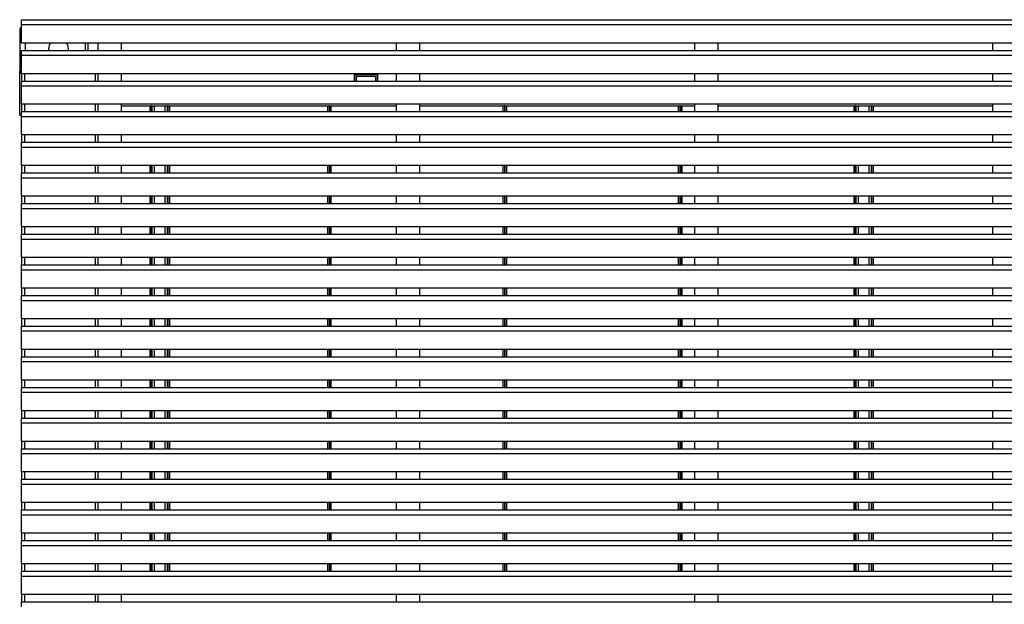
# Model space of a CAD drawing. Units: inches. Extents: x -5870086 to 5698230, y -145676 to 14669.
# Drawn here: x -123892 to -121319, y -127434 to -125908 of the extents above; entities that cross this region are included whole.
import ezdxf

# ---------------------------------------------------------------- set-up
doc = ezdxf.new("R2010")
doc.units = ezdxf.units.IN
doc.header["$MEASUREMENT"] = 0

msp = doc.modelspace()

# ---------------------------------------------------------------- linework, layer by layer
at = {"color": 7, "linetype": 'Continuous', "lineweight": 25}
for p, q in [((-123887.3, -125920.3), (-123887.3, -125907.6)), ((-123887.3, -125907.6), (-118072.3, -125907.6)), ((-123887.3, -125920.3), (-118072.3, -125920.3)), ((-123887.3, -125967.6), (-123887.3, -125920.3)), ((-123892.3, -125933.6), (-123892.3, -126041.6)), ((-123887.3, -125967.6), (-118072.3, -125967.6)), ((-123714.3, -125967.6), (-123714.3, -125987.6)), ((-123687.3, -125987.6), (-123687.3, -125967.6)), ((-123627.3, -125967.6), (-123627.3, -125987.6)), ((-122907.3, -125987.6), (-122907.3, -125967.6)), ((-122847.3, -125967.6), (-122847.3, -125987.6)), ((-122128.3, -125987.6), (-122128.3, -125967.6)), ((-122068.3, -125967.6), (-122068.3, -125987.6)), ((-121349.3, -125987.6), (-121349.3, -125967.6)), ((-123887.3, -126000.3), (-123887.3, -125987.6)), ((-123887.3, -125987.6), (-123687.3, -125987.6)), ((-123816.3, -125987.6), (-123816.3, -125982.1)), ((-123765.3, -125982.1), (-123765.3, -125987.6)), ((-123687.3, -125987.6), (-123627.3, -125987.6)), ((-123627.3, -125987.6), (-122907.3, -125987.6)), ((-122907.3, -125987.6), (-122847.3, -125987.6)), ((-122847.3, -125987.6), (-122128.3, -125987.6)), ((-122128.3, -125987.6), (-122068.3, -125987.6)), ((-122068.3, -125987.6), (-121349.3, -125987.6)), ((-121349.3, -125987.6), (-121289.3, -125987.6)), ((-123887.3, -126047.6), (-123887.3, -126000.3)), ((-123887.3, -126000.3), (-118072.3, -126000.3)), ((-123892.3, -126156.6), (-123892.3, -126041.6)), ((-123887.3, -126047.6), (-118072.3, -126047.6)), ((-123887.3, -126047.6), (-123887.3, -126067.6)), ((-123687.3, -126067.6), (-123687.3, -126047.6)), ((-123627.3, -126047.6), (-123627.3, -126067.6)), ((-122956.3, -126050.6), (-123018.3, -126050.6)), ((-123018.3, -126050.6), (-123018.3, -126067.6)), ((-122956.3, -126067.6), (-122956.3, -126050.6)), ((-122907.3, -126067.6), (-122907.3, -126047.6)), ((-122847.3, -126047.6), (-122847.3, -126067.6)), ((-122128.3, -126067.6), (-122128.3, -126047.6)), ((-122068.3, -126047.6), (-122068.3, -126067.6)), ((-121349.3, -126067.6), (-121349.3, -126047.6)), ((-123887.3, -126080.3), (-123887.3, -126067.6)), ((-123887.3, -126067.6), (-123687.3, -126067.6)), ((-123687.3, -126067.6), (-123627.3, -126067.6)), ((-123627.3, -126067.6), (-122907.3, -126067.6)), ((-123017.3, -126054.6), (-123017.3, -126067.6)), ((-122960.3, -126051.6), (-123014.3, -126051.6)), ((-122961.3, -126055.6), (-123013.3, -126055.6)), ((-123013.3, -126055.6), (-123013.3, -126067.6)), ((-122961.3, -126067.6), (-122961.3, -126055.6)), ((-122957.3, -126067.6), (-122957.3, -126054.6)), ((-122907.3, -126067.6), (-122847.3, -126067.6)), ((-122847.3, -126067.6), (-122128.3, -126067.6)), ((-122128.3, -126067.6), (-122068.3, -126067.6)), ((-122068.3, -126067.6), (-121349.3, -126067.6)), ((-121349.3, -126067.6), (-121289.3, -126067.6)), ((-123887.3, -126127.6), (-123887.3, -126080.3)), ((-123887.3, -126080.3), (-118072.3, -126080.3)), ((-123887.3, -126127.6), (-118072.3, -126127.6)), ((-123887.3, -126127.6), (-123887.3, -126147.6)), ((-123687.3, -126147.6), (-123687.3, -126127.6)), ((-123627.3, -126127.6), (-123627.3, -126147.6)), ((-122907.3, -126147.6), (-122907.3, -126127.6)), ((-122847.3, -126127.6), (-122847.3, -126147.6)), ((-122128.3, -126147.6), (-122128.3, -126127.6)), ((-122068.3, -126127.6), (-122068.3, -126147.6)), ((-121349.3, -126147.6), (-121349.3, -126127.6)), ((-123887.3, -126160.3), (-123887.3, -126147.6)), ((-123887.3, -126147.6), (-123687.3, -126147.6)), ((-123687.3, -126147.6), (-123627.3, -126147.6)), ((-123627.3, -126132.6), (-123552.3, -126132.6)), ((-123627.3, -126147.6), (-122907.3, -126147.6)), ((-123552.3, -126132.6), (-123548.4, -126132.6)), ((-123547.3, -126132.6), (-123548.4, -126132.6)), ((-123548.3, -126132.6), (-123548.3, -126147.6)), ((-123547.3, -126132.6), (-123547.3, -126147.6)), ((-123547.3, -126132.6), (-123541.3, -126132.6)), ((-123541.3, -126132.6), (-123513.3, -126132.6)), ((-123513.3, -126132.6), (-123507.3, -126132.6)), ((-123507.3, -126132.6), (-123507.3, -126147.6)), ((-123504.7, -126132.6), (-123507.3, -126132.6)), ((-123504.8, -126132.6), (-123504.8, -126147.6)), ((-123504.7, -126132.6), (-123500.8, -126132.6)), ((-123500.8, -126132.6), (-123087.8, -126132.6)), ((-123087.8, -126132.6), (-123083.9, -126132.6)), ((-123082.7, -126132.6), (-123083.9, -126132.6)), ((-123083.8, -126132.6), (-123083.8, -126147.6)), ((-123082.8, -126132.6), (-123082.8, -126147.6)), ((-123082.7, -126132.6), (-123078.8, -126132.6)), ((-123078.8, -126132.6), (-122907.3, -126132.6)), ((-122907.3, -126147.6), (-122847.3, -126147.6)), ((-122847.3, -126132.6), (-122629.8, -126132.6)), ((-122847.3, -126147.6), (-122128.3, -126147.6)), ((-122629.8, -126132.6), (-122625.9, -126132.6)), ((-122624.2, -126132.6), (-122625.9, -126132.6)), ((-122625.8, -126132.6), (-122625.8, -126147.6)), ((-122624.3, -126132.6), (-122624.3, -126147.6)), ((-122624.2, -126132.6), (-122620.3, -126132.6)), ((-122620.3, -126132.6), (-122171.3, -126132.6)), ((-122171.3, -126132.6), (-122167.4, -126132.6)), ((-122165.7, -126132.6), (-122167.4, -126132.6)), ((-122167.3, -126132.6), (-122167.3, -126147.6)), ((-122165.8, -126132.6), (-122165.8, -126147.6)), ((-122165.7, -126132.6), (-122161.8, -126132.6)), ((-122161.8, -126132.6), (-122128.3, -126132.6)), ((-122128.3, -126147.6), (-122068.3, -126147.6)), ((-122068.3, -126132.6), (-121712.8, -126132.6)), ((-122068.3, -126147.6), (-121349.3, -126147.6)), ((-121712.8, -126132.6), (-121708.9, -126132.6)), ((-121707.3, -126132.6), (-121708.9, -126132.6)), ((-121708.8, -126132.6), (-121708.8, -126147.6)), ((-121707.3, -126132.6), (-121707.3, -126147.6)), ((-121707.3, -126132.6), (-121701.3, -126132.6)), ((-121701.3, -126132.6), (-121673.3, -126132.6)), ((-121673.3, -126132.6), (-121667.3, -126132.6)), ((-121667.3, -126132.6), (-121667.3, -126147.6)), ((-121666.2, -126132.6), (-121667.3, -126132.6)), ((-121666.3, -126132.6), (-121666.3, -126147.6)), ((-121666.2, -126132.6), (-121662.3, -126132.6)), ((-121662.3, -126132.6), (-121349.3, -126132.6)), ((-121349.3, -126147.6), (-121289.3, -126147.6)), ((-123892.3, -126156.6), (-123887.3, -126156.6)), ((-123887.3, -126207.6), (-123887.3, -126160.3)), ((-123887.3, -126160.3), (-118142.3, -126160.3)), ((-123887.3, -126207.6), (-118142.3, -126207.6)), ((-123887.3, -126207.6), (-123887.3, -126227.6)), ((-123887.3, -126240.3), (-123887.3, -126227.6)), ((-123887.3, -126227.6), (-123687.3, -126227.6)), ((-123687.3, -126227.6), (-123687.3, -126207.6)), ((-123687.3, -126227.6), (-123627.3, -126227.6)), ((-123627.3, -126207.6), (-123627.3, -126227.6)), ((-123627.3, -126227.6), (-122907.3, -126227.6)), ((-122907.3, -126227.6), (-122907.3, -126207.6)), ((-122907.3, -126227.6), (-122847.3, -126227.6)), ((-122847.3, -126207.6), (-122847.3, -126227.6)), ((-122847.3, -126227.6), (-122128.3, -126227.6)), ((-122128.3, -126227.6), (-122128.3, -126207.6)), ((-122128.3, -126227.6), (-122068.3, -126227.6)), ((-122068.3, -126207.6), (-122068.3, -126227.6)), ((-122068.3, -126227.6), (-121349.3, -126227.6)), ((-121349.3, -126227.6), (-121349.3, -126207.6)), ((-121349.3, -126227.6), (-121289.3, -126227.6)), ((-123887.3, -126240.3), (-118142.3, -126240.3)), ((-123887.3, -126287.6), (-123887.3, -126240.3)), ((-123887.3, -126287.6), (-118172.3, -126287.6)), ((-123887.3, -126287.6), (-123887.3, -126307.6)), ((-123887.3, -126320.3), (-123887.3, -126307.6)), ((-123887.3, -126307.6), (-123687.3, -126307.6)), ((-123687.3, -126307.6), (-123687.3, -126287.6)), ((-123687.3, -126307.6), (-123627.3, -126307.6)), ((-123627.3, -126287.6), (-123627.3, -126307.6)), ((-123627.3, -126307.6), (-122907.3, -126307.6)), ((-123548.3, -126287.6), (-123548.3, -126307.6)), ((-123547.3, -126287.6), (-123547.3, -126307.6)), ((-123507.3, -126287.6), (-123507.3, -126307.6)), ((-123504.8, -126287.6), (-123504.8, -126307.6)), ((-123083.8, -126287.6), (-123083.8, -126307.6)), ((-123082.8, -126287.6), (-123082.8, -126307.6)), ((-122907.3, -126307.6), (-122907.3, -126287.6)), ((-122907.3, -126307.6), (-122847.3, -126307.6)), ((-122847.3, -126287.6), (-122847.3, -126307.6)), ((-122847.3, -126307.6), (-122128.3, -126307.6)), ((-122625.8, -126287.6), (-122625.8, -126307.6)), ((-122624.3, -126287.6), (-122624.3, -126307.6)), ((-122167.3, -126287.6), (-122167.3, -126307.6)), ((-122165.8, -126287.6), (-122165.8, -126307.6)), ((-122128.3, -126307.6), (-122128.3, -126287.6)), ((-122128.3, -126307.6), (-122068.3, -126307.6)), ((-122068.3, -126287.6), (-122068.3, -126307.6)), ((-122068.3, -126307.6), (-121349.3, -126307.6)), ((-121708.8, -126287.6), (-121708.8, -126307.6)), ((-121707.3, -126287.6), (-121707.3, -126307.6)), ((-121667.3, -126287.6), (-121667.3, -126307.6)), ((-121666.3, -126287.6), (-121666.3, -126307.6)), ((-121349.3, -126307.6), (-121349.3, -126287.6)), ((-121349.3, -126307.6), (-121289.3, -126307.6)), ((-123887.3, -126367.6), (-123887.3, -126320.3)), ((-123887.3, -126320.3), (-118172.3, -126320.3)), ((-123887.3, -126367.6), (-118072.3, -126367.6)), ((-123887.3, -126367.6), (-123887.3, -126387.6)), ((-123687.3, -126387.6), (-123687.3, -126367.6)), ((-123627.3, -126367.6), (-123627.3, -126387.6)), ((-123548.3, -126367.6), (-123548.3, -126387.6)), ((-123547.3, -126367.6), (-123547.3, -126387.6)), ((-123507.3, -126367.6), (-123507.3, -126387.6)), ((-123504.8, -126367.6), (-123504.8, -126387.6)), ((-123083.8, -126367.6), (-123083.8, -126387.6)), ((-123082.8, -126367.6), (-123082.8, -126387.6)), ((-122907.3, -126387.6), (-122907.3, -126367.6)), ((-122847.3, -126367.6), (-122847.3, -126387.6)), ((-122625.8, -126367.6), (-122625.8, -126387.6)), ((-122624.3, -126367.6), (-122624.3, -126387.6)), ((-122167.3, -126367.6), (-122167.3, -126387.6)), ((-122165.8, -126367.6), (-122165.8, -126387.6)), ((-122128.3, -126387.6), (-122128.3, -126367.6)), ((-122068.3, -126367.6), (-122068.3, -126387.6)), ((-121708.8, -126367.6), (-121708.8, -126387.6)), ((-121707.3, -126367.6), (-121707.3, -126387.6)), ((-121667.3, -126367.6), (-121667.3, -126387.6)), ((-121666.3, -126367.6), (-121666.3, -126387.6)), ((-121349.3, -126387.6), (-121349.3, -126367.6)), ((-123887.3, -126400.3), (-123887.3, -126387.6)), ((-123887.3, -126387.6), (-123687.3, -126387.6)), ((-123887.3, -126447.6), (-123887.3, -126400.3)), ((-123887.3, -126400.3), (-118072.3, -126400.3)), ((-123687.3, -126387.6), (-123627.3, -126387.6)), ((-123627.3, -126387.6), (-122907.3, -126387.6)), ((-122907.3, -126387.6), (-122847.3, -126387.6)), ((-122847.3, -126387.6), (-122128.3, -126387.6)), ((-122128.3, -126387.6), (-122068.3, -126387.6)), ((-122068.3, -126387.6), (-121349.3, -126387.6)), ((-121349.3, -126387.6), (-121289.3, -126387.6)), ((-123887.3, -126447.6), (-118072.3, -126447.6)), ((-123887.3, -126447.6), (-123887.3, -126467.6)), ((-123687.3, -126467.6), (-123687.3, -126447.6)), ((-123627.3, -126447.6), (-123627.3, -126467.6)), ((-123548.3, -126447.6), (-123548.3, -126467.6)), ((-123547.3, -126447.6), (-123547.3, -126467.6)), ((-123507.3, -126447.6), (-123507.3, -126467.6)), ((-123504.8, -126447.6), (-123504.8, -126467.6)), ((-123083.8, -126447.6), (-123083.8, -126467.6)), ((-123082.8, -126447.6), (-123082.8, -126467.6)), ((-122907.3, -126467.6), (-122907.3, -126447.6)), ((-122847.3, -126447.6), (-122847.3, -126467.6)), ((-122625.8, -126447.6), (-122625.8, -126467.6)), ((-122625.8, -126462.6), (-122624.3, -126461.1)), ((-122624.3, -126447.6), (-122624.3, -126467.6)), ((-122167.3, -126447.6), (-122167.3, -126467.6)), ((-122165.8, -126447.6), (-122165.8, -126467.6)), ((-122128.3, -126467.6), (-122128.3, -126447.6)), ((-122068.3, -126447.6), (-122068.3, -126467.6)), ((-121708.8, -126447.6), (-121708.8, -126467.6)), ((-121707.3, -126447.6), (-121707.3, -126467.6)), ((-121667.3, -126447.6), (-121667.3, -126467.6)), ((-121666.3, -126447.6), (-121666.3, -126467.6)), ((-121349.3, -126467.6), (-121349.3, -126447.6)), ((-123887.3, -126480.3), (-123887.3, -126467.6)), ((-123887.3, -126467.6), (-123687.3, -126467.6)), ((-123887.3, -126527.6), (-123887.3, -126480.3)), ((-123887.3, -126480.3), (-118072.3, -126480.3)), ((-123687.3, -126467.6), (-123627.3, -126467.6)), ((-123627.3, -126467.6), (-122907.3, -126467.6)), ((-122907.3, -126467.6), (-122847.3, -126467.6)), ((-122847.3, -126467.6), (-122128.3, -126467.6)), ((-122128.3, -126467.6), (-122068.3, -126467.6)), ((-122068.3, -126467.6), (-121349.3, -126467.6)), ((-121349.3, -126467.6), (-121289.3, -126467.6)), ((-123887.3, -126527.6), (-118072.3, -126527.6)), ((-123887.3, -126527.6), (-123887.3, -126547.6)), ((-123687.3, -126547.6), (-123687.3, -126527.6)), ((-123627.3, -126527.6), (-123627.3, -126547.6)), ((-123548.3, -126527.6), (-123548.3, -126547.6)), ((-123547.3, -126527.6), (-123547.3, -126547.6)), ((-123507.3, -126527.6), (-123507.3, -126547.6)), ((-123504.8, -126527.6), (-123504.8, -126547.6)), ((-123083.8, -126527.6), (-123083.8, -126547.6)), ((-123082.8, -126527.6), (-123082.8, -126547.6)), ((-122907.3, -126547.6), (-122907.3, -126527.6)), ((-122847.3, -126527.6), (-122847.3, -126547.6)), ((-122625.8, -126527.6), (-122625.8, -126547.6)), ((-122624.3, -126527.6), (-122624.3, -126547.6)), ((-122167.3, -126527.6), (-122167.3, -126547.6)), ((-122165.8, -126527.6), (-122165.8, -126547.6)), ((-122128.3, -126547.6), (-122128.3, -126527.6)), ((-122068.3, -126527.6), (-122068.3, -126547.6)), ((-121708.8, -126527.6), (-121708.8, -126547.6)), ((-121707.3, -126527.6), (-121707.3, -126547.6)), ((-121667.3, -126527.6), (-121667.3, -126547.6)), ((-121666.3, -126527.6), (-121666.3, -126547.6)), ((-121349.3, -126547.6), (-121349.3, -126527.6)), ((-123887.3, -126560.3), (-123887.3, -126547.6)), ((-123887.3, -126547.6), (-123687.3, -126547.6)), ((-123887.3, -126560.3), (-118072.3, -126560.3)), ((-123887.3, -126607.6), (-123887.3, -126560.3)), ((-123687.3, -126547.6), (-123627.3, -126547.6)), ((-123627.3, -126547.6), (-122907.3, -126547.6)), ((-122907.3, -126547.6), (-122847.3, -126547.6)), ((-122847.3, -126547.6), (-122128.3, -126547.6)), ((-122128.3, -126547.6), (-122068.3, -126547.6)), ((-122068.3, -126547.6), (-121349.3, -126547.6)), ((-121349.3, -126547.6), (-121289.3, -126547.6)), ((-123887.3, -126607.6), (-118072.3, -126607.6)), ((-123887.3, -126607.6), (-123887.3, -126627.6)), ((-123687.3, -126627.6), (-123687.3, -126607.6)), ((-123627.3, -126607.6), (-123627.3, -126627.6)), ((-123548.3, -126607.6), (-123548.3, -126627.6)), ((-123547.3, -126607.6), (-123547.3, -126627.6)), ((-123507.3, -126607.6), (-123507.3, -126627.6)), ((-123504.8, -126607.6), (-123504.8, -126627.6)), ((-123083.8, -126607.6), (-123083.8, -126627.6)), ((-123082.8, -126607.6), (-123082.8, -126627.6)), ((-122907.3, -126627.6), (-122907.3, -126607.6)), ((-122847.3, -126607.6), (-122847.3, -126627.6)), ((-122625.8, -126607.6), (-122625.8, -126627.6)), ((-122624.3, -126607.6), (-122624.3, -126627.6)), ((-122167.3, -126607.6), (-122167.3, -126627.6)), ((-122165.8, -126607.6), (-122165.8, -126627.6)), ((-122128.3, -126627.6), (-122128.3, -126607.6)), ((-122068.3, -126607.6), (-122068.3, -126627.6)), ((-121708.8, -126607.6), (-121708.8, -126627.6)), ((-121707.3, -126607.6), (-121707.3, -126627.6)), ((-121667.3, -126607.6), (-121667.3, -126627.6)), ((-121666.3, -126607.6), (-121666.3, -126627.6)), ((-121349.3, -126627.6), (-121349.3, -126607.6)), ((-123887.3, -126640.3), (-123887.3, -126627.6)), ((-123887.3, -126627.6), (-123687.3, -126627.6)), ((-123887.3, -126687.6), (-123887.3, -126640.3)), ((-123887.3, -126640.3), (-118072.3, -126640.3)), ((-123687.3, -126627.6), (-123627.3, -126627.6)), ((-123627.3, -126627.6), (-122907.3, -126627.6)), ((-122907.3, -126627.6), (-122847.3, -126627.6)), ((-122847.3, -126627.6), (-122128.3, -126627.6)), ((-122128.3, -126627.6), (-122068.3, -126627.6)), ((-122068.3, -126627.6), (-121349.3, -126627.6)), ((-121349.3, -126627.6), (-121289.3, -126627.6)), ((-123887.3, -126687.6), (-118072.3, -126687.6)), ((-123887.3, -126687.6), (-123887.3, -126707.6)), ((-123687.3, -126707.6), (-123687.3, -126687.6)), ((-123627.3, -126687.6), (-123627.3, -126707.6)), ((-123548.3, -126687.6), (-123548.3, -126707.6)), ((-123547.3, -126687.6), (-123547.3, -126707.6)), ((-123507.3, -126687.6), (-123507.3, -126707.6)), ((-123504.8, -126687.6), (-123504.8, -126707.6)), ((-123083.8, -126687.6), (-123083.8, -126707.6)), ((-123082.8, -126687.6), (-123082.8, -126707.6)), ((-122907.3, -126707.6), (-122907.3, -126687.6)), ((-122847.3, -126687.6), (-122847.3, -126707.6)), ((-122625.8, -126687.6), (-122625.8, -126707.6)), ((-122624.3, -126687.6), (-122624.3, -126707.6)), ((-122167.3, -126687.6), (-122167.3, -126707.6)), ((-122165.8, -126687.6), (-122165.8, -126707.6)), ((-122128.3, -126707.6), (-122128.3, -126687.6)), ((-122068.3, -126687.6), (-122068.3, -126707.6)), ((-121708.8, -126687.6), (-121708.8, -126707.6)), ((-121707.3, -126687.6), (-121707.3, -126707.6)), ((-121667.3, -126687.6), (-121667.3, -126707.6)), ((-121666.3, -126687.6), (-121666.3, -126707.6)), ((-121349.3, -126707.6), (-121349.3, -126687.6)), ((-123887.3, -126720.3), (-123887.3, -126707.6)), ((-123887.3, -126707.6), (-123687.3, -126707.6)), ((-123687.3, -126707.6), (-123627.3, -126707.6)), ((-123627.3, -126707.6), (-122907.3, -126707.6)), ((-122907.3, -126707.6), (-122847.3, -126707.6)), ((-122847.3, -126707.6), (-122128.3, -126707.6)), ((-122128.3, -126707.6), (-122068.3, -126707.6)), ((-122068.3, -126707.6), (-121349.3, -126707.6)), ((-121349.3, -126707.6), (-121289.3, -126707.6)), ((-123887.3, -126767.6), (-123887.3, -126720.3)), ((-123887.3, -126720.3), (-118072.3, -126720.3)), ((-123887.3, -126767.6), (-118072.3, -126767.6)), ((-123887.3, -126767.6), (-123887.3, -126787.6)), ((-123687.3, -126787.6), (-123687.3, -126767.6)), ((-123627.3, -126767.6), (-123627.3, -126787.6)), ((-123548.3, -126767.6), (-123548.3, -126787.6)), ((-123547.3, -126767.6), (-123547.3, -126787.6)), ((-123507.3, -126767.6), (-123507.3, -126787.6)), ((-123504.8, -126767.6), (-123504.8, -126787.6)), ((-123083.8, -126767.6), (-123083.8, -126787.6)), ((-123082.8, -126767.6), (-123082.8, -126787.6)), ((-122907.3, -126787.6), (-122907.3, -126767.6)), ((-122847.3, -126767.6), (-122847.3, -126787.6)), ((-122625.8, -126767.6), (-122625.8, -126787.6)), ((-122624.3, -126767.6), (-122624.3, -126787.6)), ((-122167.3, -126767.6), (-122167.3, -126787.6)), ((-122165.8, -126767.6), (-122165.8, -126787.6)), ((-122128.3, -126787.6), (-122128.3, -126767.6)), ((-122068.3, -126767.6), (-122068.3, -126787.6)), ((-121708.8, -126767.6), (-121708.8, -126787.6)), ((-121707.3, -126767.6), (-121707.3, -126787.6)), ((-121667.3, -126767.6), (-121667.3, -126787.6)), ((-121666.3, -126767.6), (-121666.3, -126787.6)), ((-121349.3, -126787.6), (-121349.3, -126767.6)), ((-123887.3, -126800.3), (-123887.3, -126787.6)), ((-123887.3, -126787.6), (-123687.3, -126787.6)), ((-123687.3, -126787.6), (-123627.3, -126787.6)), ((-123627.3, -126787.6), (-122907.3, -126787.6)), ((-122907.3, -126787.6), (-122847.3, -126787.6)), ((-122847.3, -126787.6), (-122128.3, -126787.6)), ((-122128.3, -126787.6), (-122068.3, -126787.6)), ((-122068.3, -126787.6), (-121349.3, -126787.6)), ((-121349.3, -126787.6), (-121289.3, -126787.6)), ((-123887.3, -126800.3), (-118072.3, -126800.3)), ((-123887.3, -126847.6), (-123887.3, -126800.3)), ((-123887.3, -126847.6), (-118072.3, -126847.6)), ((-123887.3, -126847.6), (-123887.3, -126867.6)), ((-123687.3, -126867.6), (-123687.3, -126847.6)), ((-123627.3, -126847.6), (-123627.3, -126867.6)), ((-123548.3, -126847.6), (-123548.3, -126867.6)), ((-123547.3, -126847.6), (-123547.3, -126867.6)), ((-123507.3, -126847.6), (-123507.3, -126867.6)), ((-123504.8, -126847.6), (-123504.8, -126867.6)), ((-123083.8, -126847.6), (-123083.8, -126867.6)), ((-123082.8, -126847.6), (-123082.8, -126867.6)), ((-122907.3, -126867.6), (-122907.3, -126847.6)), ((-122847.3, -126847.6), (-122847.3, -126867.6)), ((-122625.8, -126847.6), (-122625.8, -126867.6)), ((-122624.3, -126847.6), (-122624.3, -126867.6)), ((-122167.3, -126847.6), (-122167.3, -126867.6)), ((-122165.8, -126847.6), (-122165.8, -126867.6)), ((-122128.3, -126867.6), (-122128.3, -126847.6)), ((-122068.3, -126847.6), (-122068.3, -126867.6)), ((-121708.8, -126847.6), (-121708.8, -126867.6)), ((-121707.3, -126847.6), (-121707.3, -126867.6)), ((-121667.3, -126847.6), (-121667.3, -126867.6)), ((-121666.3, -126847.6), (-121666.3, -126867.6)), ((-121349.3, -126867.6), (-121349.3, -126847.6)), ((-123887.3, -126880.3), (-123887.3, -126867.6)), ((-123887.3, -126867.6), (-123687.3, -126867.6)), ((-123687.3, -126867.6), (-123627.3, -126867.6)), ((-123627.3, -126867.6), (-122907.3, -126867.6)), ((-122907.3, -126867.6), (-122847.3, -126867.6)), ((-122847.3, -126867.6), (-122128.3, -126867.6)), ((-122128.3, -126867.6), (-122068.3, -126867.6)), ((-122068.3, -126867.6), (-121349.3, -126867.6)), ((-121349.3, -126867.6), (-121289.3, -126867.6)), ((-123887.3, -126927.6), (-123887.3, -126880.3)), ((-123887.3, -126880.3), (-118072.3, -126880.3)), ((-123887.3, -126927.6), (-118072.3, -126927.6)), ((-123887.3, -126927.6), (-123887.3, -126947.6)), ((-123887.3, -126960.3), (-123887.3, -126947.6)), ((-123887.3, -126947.6), (-123687.3, -126947.6)), ((-123687.3, -126947.6), (-123687.3, -126927.6)), ((-123687.3, -126947.6), (-123627.3, -126947.6)), ((-123627.3, -126927.6), (-123627.3, -126947.6)), ((-123627.3, -126947.6), (-122907.3, -126947.6)), ((-123548.3, -126927.6), (-123548.3, -126947.6)), ((-123547.3, -126927.6), (-123547.3, -126947.6)), ((-123507.3, -126927.6), (-123507.3, -126947.6)), ((-123504.8, -126927.6), (-123504.8, -126947.6)), ((-123083.8, -126927.6), (-123083.8, -126947.6)), ((-123082.8, -126927.6), (-123082.8, -126947.6)), ((-122907.3, -126947.6), (-122907.3, -126927.6)), ((-122907.3, -126947.6), (-122847.3, -126947.6)), ((-122847.3, -126927.6), (-122847.3, -126947.6)), ((-122847.3, -126947.6), (-122128.3, -126947.6)), ((-122625.8, -126927.6), (-122625.8, -126947.6)), ((-122624.3, -126927.6), (-122624.3, -126947.6)), ((-122167.3, -126927.6), (-122167.3, -126947.6)), ((-122165.8, -126927.6), (-122165.8, -126947.6)), ((-122128.3, -126947.6), (-122128.3, -126927.6)), ((-122128.3, -126947.6), (-122068.3, -126947.6)), ((-122068.3, -126927.6), (-122068.3, -126947.6)), ((-122068.3, -126947.6), (-121349.3, -126947.6)), ((-121708.8, -126927.6), (-121708.8, -126947.6)), ((-121707.3, -126927.6), (-121707.3, -126947.6)), ((-121667.3, -126927.6), (-121667.3, -126947.6)), ((-121666.3, -126927.6), (-121666.3, -126947.6)), ((-121349.3, -126947.6), (-121349.3, -126927.6)), ((-121349.3, -126947.6), (-121289.3, -126947.6)), ((-123887.3, -126960.3), (-118072.3, -126960.3)), ((-123887.3, -127007.6), (-123887.3, -126960.3)), ((-123887.3, -127007.6), (-118072.3, -127007.6)), ((-123887.3, -127007.6), (-123887.3, -127027.6)), ((-123887.3, -127040.3), (-123887.3, -127027.6)), ((-123887.3, -127027.6), (-123687.3, -127027.6)), ((-123687.3, -127027.6), (-123687.3, -127007.6)), ((-123687.3, -127027.6), (-123627.3, -127027.6)), ((-123627.3, -127007.6), (-123627.3, -127027.6)), ((-123627.3, -127027.6), (-122907.3, -127027.6)), ((-123548.3, -127007.6), (-123548.3, -127027.6)), ((-123547.3, -127007.6), (-123547.3, -127027.6)), ((-123507.3, -127007.6), (-123507.3, -127027.6)), ((-123504.8, -127007.6), (-123504.8, -127027.6)), ((-123083.8, -127007.6), (-123083.8, -127027.6)), ((-123082.8, -127007.6), (-123082.8, -127027.6)), ((-122907.3, -127027.6), (-122907.3, -127007.6)), ((-122907.3, -127027.6), (-122847.3, -127027.6)), ((-122847.3, -127007.6), (-122847.3, -127027.6)), ((-122847.3, -127027.6), (-122128.3, -127027.6)), ((-122625.8, -127007.6), (-122625.8, -127027.6)), ((-122624.3, -127007.6), (-122624.3, -127027.6)), ((-122167.3, -127007.6), (-122167.3, -127027.6)), ((-122165.8, -127007.6), (-122165.8, -127027.6)), ((-122128.3, -127027.6), (-122128.3, -127007.6)), ((-122128.3, -127027.6), (-122068.3, -127027.6)), ((-122068.3, -127007.6), (-122068.3, -127027.6)), ((-122068.3, -127027.6), (-121349.3, -127027.6)), ((-121708.8, -127007.6), (-121708.8, -127027.6)), ((-121707.3, -127007.6), (-121707.3, -127027.6)), ((-121667.3, -127007.6), (-121667.3, -127027.6)), ((-121666.3, -127007.6), (-121666.3, -127027.6)), ((-121349.3, -127027.6), (-121349.3, -127007.6)), ((-121349.3, -127027.6), (-121289.3, -127027.6)), ((-123887.3, -127087.6), (-123887.3, -127040.3)), ((-123887.3, -127040.3), (-118072.3, -127040.3)), ((-123887.3, -127087.6), (-118072.3, -127087.6)), ((-123887.3, -127087.6), (-123887.3, -127107.6)), ((-123687.3, -127107.6), (-123687.3, -127087.6)), ((-123627.3, -127087.6), (-123627.3, -127107.6)), ((-123548.3, -127087.6), (-123548.3, -127107.6)), ((-123547.3, -127087.6), (-123547.3, -127107.6)), ((-123507.3, -127087.6), (-123507.3, -127107.6)), ((-123504.8, -127087.6), (-123504.8, -127107.6)), ((-123083.8, -127087.6), (-123083.8, -127107.6)), ((-123082.8, -127087.6), (-123082.8, -127107.6)), ((-122907.3, -127107.6), (-122907.3, -127087.6)), ((-122847.3, -127087.6), (-122847.3, -127107.6)), ((-122625.8, -127087.6), (-122625.8, -127107.6)), ((-122624.3, -127087.6), (-122624.3, -127107.6)), ((-122167.3, -127087.6), (-122167.3, -127107.6)), ((-122165.8, -127087.6), (-122165.8, -127107.6)), ((-122128.3, -127107.6), (-122128.3, -127087.6)), ((-122068.3, -127087.6), (-122068.3, -127107.6)), ((-121708.8, -127087.6), (-121708.8, -127107.6)), ((-121707.3, -127087.6), (-121707.3, -127107.6)), ((-121667.3, -127087.6), (-121667.3, -127107.6)), ((-121666.3, -127087.6), (-121666.3, -127107.6)), ((-121349.3, -127107.6), (-121349.3, -127087.6)), ((-123887.3, -127120.3), (-123887.3, -127107.6)), ((-123887.3, -127107.6), (-123687.3, -127107.6)), ((-123887.3, -127167.6), (-123887.3, -127120.3)), ((-123887.3, -127120.3), (-118072.3, -127120.3)), ((-123687.3, -127107.6), (-123627.3, -127107.6)), ((-123627.3, -127107.6), (-122907.3, -127107.6)), ((-122907.3, -127107.6), (-122847.3, -127107.6)), ((-122847.3, -127107.6), (-122128.3, -127107.6)), ((-122128.3, -127107.6), (-122068.3, -127107.6)), ((-122068.3, -127107.6), (-121349.3, -127107.6)), ((-121349.3, -127107.6), (-121289.3, -127107.6)), ((-123887.3, -127167.6), (-118072.3, -127167.6)), ((-123887.3, -127167.6), (-123887.3, -127187.6)), ((-123687.3, -127187.6), (-123687.3, -127167.6)), ((-123627.3, -127167.6), (-123627.3, -127187.6)), ((-123548.3, -127167.6), (-123548.3, -127187.6)), ((-123547.3, -127167.6), (-123547.3, -127187.6)), ((-123507.3, -127167.6), (-123507.3, -127187.6)), ((-123504.8, -127167.6), (-123504.8, -127187.6)), ((-123083.8, -127167.6), (-123083.8, -127187.6)), ((-123082.8, -127167.6), (-123082.8, -127187.6)), ((-122907.3, -127187.6), (-122907.3, -127167.6)), ((-122847.3, -127167.6), (-122847.3, -127187.6)), ((-122625.8, -127167.6), (-122625.8, -127187.6)), ((-122624.3, -127167.6), (-122624.3, -127187.6)), ((-122167.3, -127167.6), (-122167.3, -127187.6)), ((-122165.8, -127167.6), (-122165.8, -127187.6)), ((-122128.3, -127187.6), (-122128.3, -127167.6)), ((-122068.3, -127167.6), (-122068.3, -127187.6)), ((-121708.8, -127167.6), (-121708.8, -127187.6)), ((-121707.3, -127167.6), (-121707.3, -127187.6)), ((-121667.3, -127167.6), (-121667.3, -127187.6)), ((-121666.3, -127167.6), (-121666.3, -127187.6)), ((-121349.3, -127187.6), (-121349.3, -127167.6)), ((-123887.3, -127200.3), (-123887.3, -127187.6)), ((-123887.3, -127187.6), (-123687.3, -127187.6)), ((-123887.3, -127247.6), (-123887.3, -127200.3)), ((-123887.3, -127200.3), (-118072.3, -127200.3)), ((-123687.3, -127187.6), (-123627.3, -127187.6)), ((-123627.3, -127187.6), (-122907.3, -127187.6)), ((-122907.3, -127187.6), (-122847.3, -127187.6)), ((-122847.3, -127187.6), (-122128.3, -127187.6)), ((-122128.3, -127187.6), (-122068.3, -127187.6)), ((-122068.3, -127187.6), (-121349.3, -127187.6)), ((-121349.3, -127187.6), (-121289.3, -127187.6)), ((-123887.3, -127247.6), (-118072.3, -127247.6)), ((-123887.3, -127247.6), (-123887.3, -127267.6)), ((-123687.3, -127267.6), (-123687.3, -127247.6)), ((-123627.3, -127247.6), (-123627.3, -127267.6)), ((-123548.3, -127247.6), (-123548.3, -127267.6)), ((-123547.3, -127247.6), (-123547.3, -127267.6)), ((-123507.3, -127247.6), (-123507.3, -127267.6)), ((-123504.8, -127247.6), (-123504.8, -127267.6)), ((-123083.8, -127247.6), (-123083.8, -127267.6)), ((-123082.8, -127247.6), (-123082.8, -127267.6)), ((-122907.3, -127267.6), (-122907.3, -127247.6)), ((-122847.3, -127247.6), (-122847.3, -127267.6)), ((-122625.8, -127247.6), (-122625.8, -127267.6)), ((-122624.3, -127247.6), (-122624.3, -127267.6)), ((-122167.3, -127247.6), (-122167.3, -127267.6)), ((-122165.8, -127247.6), (-122165.8, -127267.6)), ((-122128.3, -127267.6), (-122128.3, -127247.6)), ((-122068.3, -127247.6), (-122068.3, -127267.6)), ((-121708.8, -127247.6), (-121708.8, -127267.6)), ((-121707.3, -127247.6), (-121707.3, -127267.6)), ((-121667.3, -127247.6), (-121667.3, -127267.6)), ((-121666.3, -127247.6), (-121666.3, -127267.6)), ((-121349.3, -127267.6), (-121349.3, -127247.6)), ((-123887.3, -127280.3), (-123887.3, -127267.6)), ((-123887.3, -127267.6), (-123687.3, -127267.6)), ((-123887.3, -127327.6), (-123887.3, -127280.3)), ((-123887.3, -127280.3), (-118072.3, -127280.3)), ((-123687.3, -127267.6), (-123627.3, -127267.6)), ((-123627.3, -127267.6), (-122907.3, -127267.6)), ((-122907.3, -127267.6), (-122847.3, -127267.6)), ((-122847.3, -127267.6), (-122128.3, -127267.6)), ((-122128.3, -127267.6), (-122068.3, -127267.6)), ((-122068.3, -127267.6), (-121349.3, -127267.6)), ((-121349.3, -127267.6), (-121289.3, -127267.6)), ((-123887.3, -127327.6), (-118072.3, -127327.6)), ((-123887.3, -127327.6), (-123887.3, -127347.6)), ((-123687.3, -127347.6), (-123687.3, -127327.6)), ((-123627.3, -127327.6), (-123627.3, -127347.6)), ((-123548.3, -127327.6), (-123548.3, -127347.6)), ((-123547.3, -127327.6), (-123547.3, -127347.6)), ((-123507.3, -127327.6), (-123507.3, -127347.6)), ((-123504.8, -127327.6), (-123504.8, -127347.6)), ((-123083.8, -127327.6), (-123083.8, -127347.6)), ((-123082.8, -127327.6), (-123082.8, -127347.6)), ((-122907.3, -127347.6), (-122907.3, -127327.6)), ((-122847.3, -127327.6), (-122847.3, -127347.6)), ((-122625.8, -127327.6), (-122625.8, -127347.6)), ((-122624.3, -127327.6), (-122624.3, -127347.6)), ((-122167.3, -127327.6), (-122167.3, -127347.6)), ((-122165.8, -127327.6), (-122165.8, -127347.6)), ((-122128.3, -127347.6), (-122128.3, -127327.6)), ((-122068.3, -127327.6), (-122068.3, -127347.6)), ((-121708.8, -127327.6), (-121708.8, -127347.6)), ((-121707.3, -127327.6), (-121707.3, -127347.6)), ((-121667.3, -127327.6), (-121667.3, -127347.6)), ((-121666.3, -127327.6), (-121666.3, -127347.6)), ((-121349.3, -127347.6), (-121349.3, -127327.6)), ((-123887.3, -127360.3), (-123887.3, -127347.6)), ((-123887.3, -127347.6), (-123687.3, -127347.6)), ((-123887.3, -127360.3), (-118072.3, -127360.3)), ((-123887.3, -127407.6), (-123887.3, -127360.3)), ((-123687.3, -127347.6), (-123627.3, -127347.6)), ((-123627.3, -127347.6), (-122907.3, -127347.6)), ((-122907.3, -127347.6), (-122847.3, -127347.6)), ((-122847.3, -127347.6), (-122128.3, -127347.6)), ((-122128.3, -127347.6), (-122068.3, -127347.6)), ((-122068.3, -127347.6), (-121349.3, -127347.6)), ((-121349.3, -127347.6), (-121289.3, -127347.6)), ((-123887.3, -127407.6), (-118072.3, -127407.6)), ((-123887.3, -127407.6), (-123887.3, -127427.6)), ((-123687.3, -127427.6), (-123687.3, -127407.6)), ((-123627.3, -127407.6), (-123627.3, -127427.6)), ((-122907.3, -127427.6), (-122907.3, -127407.6)), ((-122847.3, -127407.6), (-122847.3, -127427.6)), ((-122128.3, -127427.6), (-122128.3, -127407.6)), ((-122068.3, -127407.6), (-122068.3, -127427.6)), ((-121349.3, -127427.6), (-121349.3, -127407.6)), ((-123887.3, -127440.3), (-123887.3, -127427.6)), ((-123887.3, -127427.6), (-123687.3, -127427.6)), ((-123687.3, -127427.6), (-123627.3, -127427.6)), ((-123627.3, -127427.6), (-122907.3, -127427.6)), ((-122907.3, -127427.6), (-122847.3, -127427.6)), ((-122847.3, -127427.6), (-122128.3, -127427.6)), ((-122128.3, -127427.6), (-122068.3, -127427.6)), ((-122068.3, -127427.6), (-121349.3, -127427.6)), ((-121349.3, -127427.6), (-121289.3, -127427.6))]:
    msp.add_line(p, q, dxfattribs=at)
at = {"color": 8, "linetype": 'Continuous', "lineweight": 25}
for p, q in [((-123887.3, -125933.6), (-123892.3, -125933.6)), ((-123877.8, -125967.6), (-123877.8, -125987.6)), ((-123720.3, -125987.6), (-123720.3, -125967.6)), ((-123887.3, -126041.6), (-123892.3, -126041.6)), ((-123879.3, -126047.6), (-123879.3, -126067.6)), ((-123695.3, -126047.6), (-123695.3, -126067.6)), ((-123018.3, -126053.6), (-123017.1, -126053.6)), ((-122957.5, -126053.6), (-122956.3, -126053.6)), ((-123879.3, -126127.6), (-123879.3, -126147.6)), ((-123695.3, -126127.6), (-123695.3, -126147.6)), ((-123552.3, -126132.6), (-123552.3, -126147.6)), ((-123541.3, -126132.6), (-123541.3, -126147.6)), ((-123513.3, -126132.6), (-123513.3, -126147.6)), ((-123500.8, -126132.6), (-123500.8, -126147.6)), ((-123087.8, -126132.6), (-123087.8, -126147.6)), ((-123078.8, -126132.6), (-123078.8, -126147.6)), ((-122629.8, -126132.6), (-122629.8, -126147.6)), ((-122620.3, -126132.6), (-122620.3, -126147.6)), ((-122171.3, -126132.6), (-122171.3, -126147.6)), ((-122161.8, -126132.6), (-122161.8, -126147.6)), ((-121712.8, -126132.6), (-121712.8, -126147.6)), ((-121701.3, -126132.6), (-121701.3, -126147.6)), ((-121673.3, -126132.6), (-121673.3, -126147.6)), ((-121662.3, -126132.6), (-121662.3, -126147.6)), ((-123879.3, -126207.6), (-123879.3, -126227.6)), ((-123695.3, -126207.6), (-123695.3, -126227.6)), ((-123879.3, -126287.6), (-123879.3, -126307.6)), ((-123695.3, -126287.6), (-123695.3, -126307.6)), ((-123552.3, -126287.6), (-123552.3, -126307.6)), ((-123541.3, -126287.6), (-123541.3, -126307.6)), ((-123513.3, -126287.6), (-123513.3, -126307.6)), ((-123500.8, -126287.6), (-123500.8, -126307.6)), ((-123087.8, -126287.6), (-123087.8, -126307.6)), ((-123078.8, -126287.6), (-123078.8, -126307.6)), ((-122629.8, -126287.6), (-122629.8, -126307.6)), ((-122620.3, -126287.6), (-122620.3, -126307.6)), ((-122171.3, -126287.6), (-122171.3, -126307.6)), ((-122161.8, -126287.6), (-122161.8, -126307.6)), ((-121712.8, -126287.6), (-121712.8, -126307.6)), ((-121701.3, -126287.6), (-121701.3, -126307.6)), ((-121673.3, -126287.6), (-121673.3, -126307.6)), ((-121662.3, -126287.6), (-121662.3, -126307.6)), ((-123879.3, -126367.6), (-123879.3, -126387.6)), ((-123695.3, -126367.6), (-123695.3, -126387.6)), ((-123552.3, -126367.6), (-123552.3, -126387.6)), ((-123541.3, -126367.6), (-123541.3, -126387.6)), ((-123513.3, -126367.6), (-123513.3, -126387.6)), ((-123500.8, -126367.6), (-123500.8, -126387.6)), ((-123087.8, -126367.6), (-123087.8, -126387.6)), ((-123078.8, -126367.6), (-123078.8, -126387.6)), ((-122629.8, -126367.6), (-122629.8, -126387.6)), ((-122620.3, -126367.6), (-122620.3, -126387.6)), ((-122171.3, -126367.6), (-122171.3, -126387.6)), ((-122161.8, -126367.6), (-122161.8, -126387.6)), ((-121712.8, -126367.6), (-121712.8, -126387.6)), ((-121701.3, -126367.6), (-121701.3, -126387.6)), ((-121673.3, -126367.6), (-121673.3, -126387.6)), ((-121662.3, -126367.6), (-121662.3, -126387.6)), ((-123879.3, -126447.6), (-123879.3, -126467.6)), ((-123695.3, -126447.6), (-123695.3, -126467.6)), ((-123552.3, -126447.6), (-123552.3, -126467.6)), ((-123541.3, -126447.6), (-123541.3, -126467.6)), ((-123513.3, -126447.6), (-123513.3, -126467.6)), ((-123500.8, -126447.6), (-123500.8, -126467.6)), ((-123087.8, -126447.6), (-123087.8, -126467.6)), ((-123078.8, -126447.6), (-123078.8, -126467.6)), ((-122629.8, -126447.6), (-122629.8, -126467.6)), ((-122620.3, -126447.6), (-122620.3, -126467.6)), ((-122171.3, -126447.6), (-122171.3, -126467.6)), ((-122161.8, -126447.6), (-122161.8, -126467.6)), ((-121712.8, -126447.6), (-121712.8, -126467.6)), ((-121701.3, -126447.6), (-121701.3, -126467.6)), ((-121673.3, -126447.6), (-121673.3, -126467.6)), ((-121662.3, -126447.6), (-121662.3, -126467.6)), ((-123879.3, -126527.6), (-123879.3, -126547.6)), ((-123695.3, -126527.6), (-123695.3, -126547.6)), ((-123552.3, -126527.6), (-123552.3, -126547.6)), ((-123541.3, -126527.6), (-123541.3, -126547.6)), ((-123513.3, -126527.6), (-123513.3, -126547.6)), ((-123500.8, -126527.6), (-123500.8, -126547.6)), ((-123087.8, -126527.6), (-123087.8, -126547.6)), ((-123078.8, -126527.6), (-123078.8, -126547.6)), ((-122629.8, -126527.6), (-122629.8, -126547.6)), ((-122620.3, -126527.6), (-122620.3, -126547.6)), ((-122171.3, -126527.6), (-122171.3, -126547.6)), ((-122161.8, -126527.6), (-122161.8, -126547.6)), ((-121712.8, -126527.6), (-121712.8, -126547.6)), ((-121701.3, -126527.6), (-121701.3, -126547.6)), ((-121673.3, -126527.6), (-121673.3, -126547.6)), ((-121662.3, -126527.6), (-121662.3, -126547.6)), ((-123879.3, -126607.6), (-123879.3, -126627.6)), ((-123695.3, -126607.6), (-123695.3, -126627.6)), ((-123552.3, -126607.6), (-123552.3, -126627.6)), ((-123541.3, -126607.6), (-123541.3, -126627.6)), ((-123513.3, -126607.6), (-123513.3, -126627.6)), ((-123500.8, -126607.6), (-123500.8, -126627.6)), ((-123087.8, -126607.6), (-123087.8, -126627.6)), ((-123078.8, -126607.6), (-123078.8, -126627.6)), ((-122629.8, -126607.6), (-122629.8, -126627.6)), ((-122620.3, -126607.6), (-122620.3, -126627.6)), ((-122171.3, -126607.6), (-122171.3, -126627.6)), ((-122161.8, -126607.6), (-122161.8, -126627.6)), ((-121712.8, -126607.6), (-121712.8, -126627.6)), ((-121701.3, -126607.6), (-121701.3, -126627.6)), ((-121673.3, -126607.6), (-121673.3, -126627.6)), ((-121662.3, -126607.6), (-121662.3, -126627.6)), ((-123879.3, -126687.6), (-123879.3, -126707.6)), ((-123695.3, -126687.6), (-123695.3, -126707.6)), ((-123552.3, -126687.6), (-123552.3, -126707.6)), ((-123541.3, -126687.6), (-123541.3, -126707.6)), ((-123513.3, -126687.6), (-123513.3, -126707.6)), ((-123500.8, -126687.6), (-123500.8, -126707.6)), ((-123087.8, -126687.6), (-123087.8, -126707.6)), ((-123078.8, -126687.6), (-123078.8, -126707.6)), ((-122629.8, -126687.6), (-122629.8, -126707.6)), ((-122620.3, -126687.6), (-122620.3, -126707.6)), ((-122171.3, -126687.6), (-122171.3, -126707.6)), ((-122161.8, -126687.6), (-122161.8, -126707.6)), ((-121712.8, -126687.6), (-121712.8, -126707.6)), ((-121701.3, -126687.6), (-121701.3, -126707.6)), ((-121673.3, -126687.6), (-121673.3, -126707.6)), ((-121662.3, -126687.6), (-121662.3, -126707.6)), ((-121707.3, -126702.6), (-121708.8, -126702.6)), ((-123879.3, -126767.6), (-123879.3, -126787.6)), ((-123695.3, -126767.6), (-123695.3, -126787.6)), ((-123552.3, -126767.6), (-123552.3, -126787.6)), ((-123541.3, -126767.6), (-123541.3, -126787.6)), ((-123513.3, -126767.6), (-123513.3, -126787.6)), ((-123500.8, -126767.6), (-123500.8, -126787.6)), ((-123087.8, -126767.6), (-123087.8, -126787.6)), ((-123078.8, -126767.6), (-123078.8, -126787.6)), ((-122629.8, -126767.6), (-122629.8, -126787.6)), ((-122620.3, -126767.6), (-122620.3, -126787.6)), ((-122171.3, -126767.6), (-122171.3, -126787.6)), ((-122161.8, -126767.6), (-122161.8, -126787.6)), ((-121712.8, -126767.6), (-121712.8, -126787.6)), ((-121701.3, -126767.6), (-121701.3, -126787.6)), ((-121673.3, -126767.6), (-121673.3, -126787.6)), ((-121662.3, -126767.6), (-121662.3, -126787.6)), ((-123879.3, -126847.6), (-123879.3, -126867.6)), ((-123695.3, -126847.6), (-123695.3, -126867.6)), ((-123552.3, -126847.6), (-123552.3, -126867.6)), ((-123541.3, -126847.6), (-123541.3, -126867.6)), ((-123513.3, -126847.6), (-123513.3, -126867.6)), ((-123500.8, -126847.6), (-123500.8, -126867.6)), ((-123087.8, -126847.6), (-123087.8, -126867.6)), ((-123078.8, -126847.6), (-123078.8, -126867.6)), ((-122629.8, -126847.6), (-122629.8, -126867.6)), ((-122620.3, -126847.6), (-122620.3, -126867.6)), ((-122171.3, -126847.6), (-122171.3, -126867.6)), ((-122161.8, -126847.6), (-122161.8, -126867.6)), ((-121712.8, -126847.6), (-121712.8, -126867.6)), ((-121701.3, -126847.6), (-121701.3, -126867.6)), ((-121673.3, -126847.6), (-121673.3, -126867.6)), ((-121662.3, -126847.6), (-121662.3, -126867.6)), ((-123879.3, -126927.6), (-123879.3, -126947.6)), ((-123695.3, -126927.6), (-123695.3, -126947.6)), ((-123552.3, -126927.6), (-123552.3, -126947.6)), ((-123541.3, -126927.6), (-123541.3, -126947.6)), ((-123513.3, -126927.6), (-123513.3, -126947.6)), ((-123500.8, -126927.6), (-123500.8, -126947.6)), ((-123087.8, -126927.6), (-123087.8, -126947.6)), ((-123078.8, -126927.6), (-123078.8, -126947.6)), ((-122629.8, -126927.6), (-122629.8, -126947.6)), ((-122620.3, -126927.6), (-122620.3, -126947.6)), ((-122171.3, -126927.6), (-122171.3, -126947.6)), ((-122161.8, -126927.6), (-122161.8, -126947.6)), ((-121712.8, -126927.6), (-121712.8, -126947.6)), ((-121701.3, -126927.6), (-121701.3, -126947.6)), ((-121673.3, -126927.6), (-121673.3, -126947.6)), ((-121662.3, -126927.6), (-121662.3, -126947.6)), ((-123879.3, -127007.6), (-123879.3, -127027.6)), ((-123695.3, -127007.6), (-123695.3, -127027.6)), ((-123552.3, -127007.6), (-123552.3, -127027.6)), ((-123541.3, -127007.6), (-123541.3, -127027.6)), ((-123513.3, -127007.6), (-123513.3, -127027.6)), ((-123500.8, -127007.6), (-123500.8, -127027.6)), ((-123087.8, -127007.6), (-123087.8, -127027.6)), ((-123078.8, -127007.6), (-123078.8, -127027.6)), ((-122629.8, -127007.6), (-122629.8, -127027.6)), ((-122620.3, -127007.6), (-122620.3, -127027.6)), ((-122171.3, -127007.6), (-122171.3, -127027.6)), ((-122161.8, -127007.6), (-122161.8, -127027.6)), ((-121712.8, -127007.6), (-121712.8, -127027.6)), ((-121701.3, -127007.6), (-121701.3, -127027.6)), ((-121673.3, -127007.6), (-121673.3, -127027.6)), ((-121662.3, -127007.6), (-121662.3, -127027.6)), ((-123879.3, -127087.6), (-123879.3, -127107.6)), ((-123695.3, -127087.6), (-123695.3, -127107.6)), ((-123552.3, -127087.6), (-123552.3, -127107.6)), ((-123541.3, -127087.6), (-123541.3, -127107.6)), ((-123513.3, -127087.6), (-123513.3, -127107.6)), ((-123500.8, -127087.6), (-123500.8, -127107.6)), ((-123087.8, -127087.6), (-123087.8, -127107.6)), ((-123078.8, -127087.6), (-123078.8, -127107.6)), ((-122629.8, -127087.6), (-122629.8, -127107.6)), ((-122620.3, -127087.6), (-122620.3, -127107.6)), ((-122171.3, -127087.6), (-122171.3, -127107.6)), ((-122161.8, -127087.6), (-122161.8, -127107.6)), ((-121712.8, -127087.6), (-121712.8, -127107.6)), ((-121701.3, -127087.6), (-121701.3, -127107.6)), ((-121673.3, -127087.6), (-121673.3, -127107.6)), ((-121662.3, -127087.6), (-121662.3, -127107.6)), ((-123879.3, -127167.6), (-123879.3, -127187.6)), ((-123695.3, -127167.6), (-123695.3, -127187.6)), ((-123552.3, -127167.6), (-123552.3, -127187.6)), ((-123541.3, -127167.6), (-123541.3, -127187.6)), ((-123513.3, -127167.6), (-123513.3, -127187.6)), ((-123500.8, -127167.6), (-123500.8, -127187.6)), ((-123087.8, -127167.6), (-123087.8, -127187.6)), ((-123078.8, -127167.6), (-123078.8, -127187.6)), ((-122629.8, -127167.6), (-122629.8, -127187.6)), ((-122620.3, -127167.6), (-122620.3, -127187.6)), ((-122171.3, -127167.6), (-122171.3, -127187.6)), ((-122161.8, -127167.6), (-122161.8, -127187.6)), ((-121712.8, -127167.6), (-121712.8, -127187.6)), ((-121701.3, -127167.6), (-121701.3, -127187.6)), ((-121673.3, -127167.6), (-121673.3, -127187.6)), ((-121662.3, -127167.6), (-121662.3, -127187.6)), ((-123879.3, -127247.6), (-123879.3, -127267.6)), ((-123695.3, -127247.6), (-123695.3, -127267.6)), ((-123552.3, -127247.6), (-123552.3, -127267.6)), ((-123541.3, -127247.6), (-123541.3, -127267.6)), ((-123513.3, -127247.6), (-123513.3, -127267.6)), ((-123500.8, -127247.6), (-123500.8, -127267.6)), ((-123087.8, -127247.6), (-123087.8, -127267.6)), ((-123078.8, -127247.6), (-123078.8, -127267.6)), ((-122629.8, -127247.6), (-122629.8, -127267.6)), ((-122620.3, -127247.6), (-122620.3, -127267.6)), ((-122171.3, -127247.6), (-122171.3, -127267.6)), ((-122161.8, -127247.6), (-122161.8, -127267.6)), ((-121712.8, -127247.6), (-121712.8, -127267.6)), ((-121701.3, -127247.6), (-121701.3, -127267.6)), ((-121673.3, -127247.6), (-121673.3, -127267.6)), ((-121662.3, -127247.6), (-121662.3, -127267.6)), ((-123879.3, -127327.6), (-123879.3, -127347.6)), ((-123695.3, -127327.6), (-123695.3, -127347.6)), ((-123552.3, -127327.6), (-123552.3, -127347.6)), ((-123541.3, -127327.6), (-123541.3, -127347.6)), ((-123513.3, -127327.6), (-123513.3, -127347.6)), ((-123500.8, -127327.6), (-123500.8, -127347.6)), ((-123087.8, -127327.6), (-123087.8, -127347.6)), ((-123078.8, -127327.6), (-123078.8, -127347.6)), ((-122629.8, -127327.6), (-122629.8, -127347.6)), ((-122620.3, -127327.6), (-122620.3, -127347.6)), ((-122171.3, -127327.6), (-122171.3, -127347.6)), ((-122161.8, -127327.6), (-122161.8, -127347.6)), ((-121712.8, -127327.6), (-121712.8, -127347.6)), ((-121701.3, -127327.6), (-121701.3, -127347.6)), ((-121673.3, -127327.6), (-121673.3, -127347.6)), ((-121662.3, -127327.6), (-121662.3, -127347.6)), ((-123879.3, -127407.6), (-123879.3, -127427.6)), ((-123695.3, -127407.6), (-123695.3, -127427.6))]:
    msp.add_line(p, q, dxfattribs=at)
at = {"color": 7, "linetype": 'Continuous', "lineweight": 25}
for centre, radius, start, end in [((-123886.3, -125933.6), 6, 99.5941, 180), ((-123790.8, -125982.1), 25.5, 145.3454, 180), ((-123790.8, -125982.1), 25.5, 0, 34.6546), ((-123886.3, -126041.6), 6, 180, 260.4059), ((-123014.3, -126054.6), 3, 90, 180), ((-122960.3, -126054.6), 3, 0, 90)]:
    msp.add_arc(centre, radius, start, end, dxfattribs=at)

doc.saveas('drawing.dxf')
